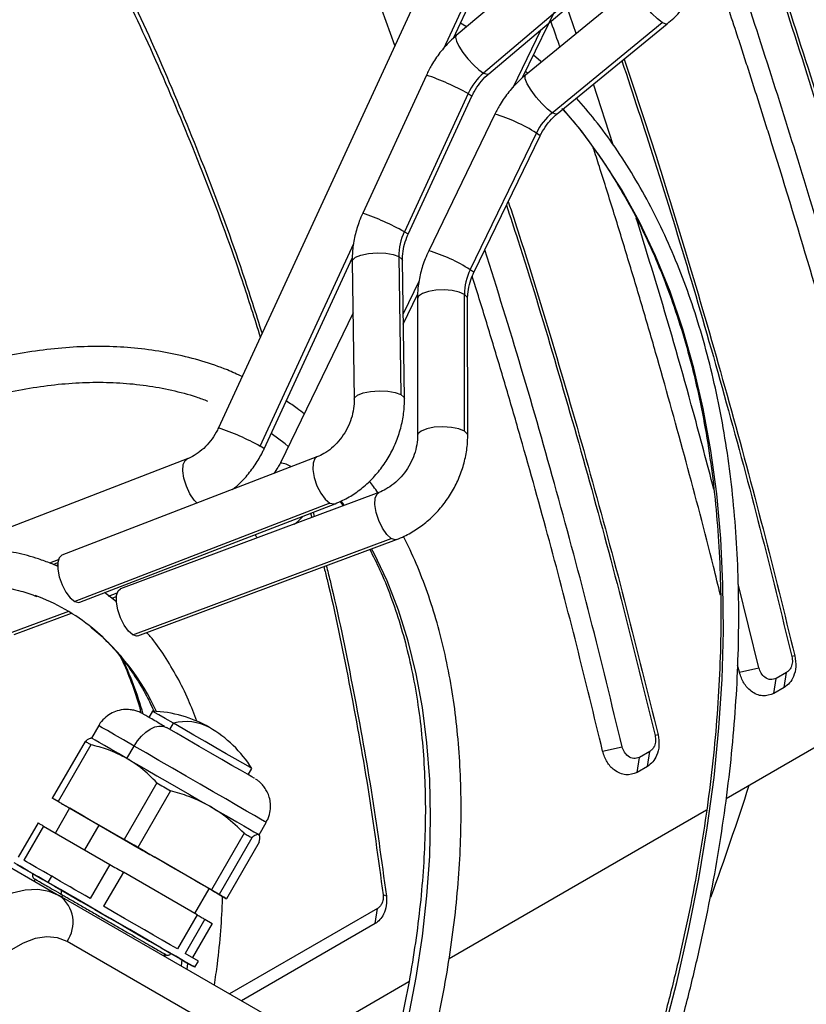
# Model space of a CAD drawing. Units: millimetres. Extents: x 5 to 414, y 3 to 291.
# Drawn here: x 376 to 378, y 142 to 144 of the extents above; entities that cross this region are included whole.
import ezdxf

# ---------------------------------------------------------------- set-up
doc = ezdxf.new("R2010")
doc.units = ezdxf.units.MM

msp = doc.modelspace()

# ---------------------------------------------------------------- linework, layer by layer
at = {"color": 7, "linetype": 'Continuous', "lineweight": 25}
for p, q in [((377.9905, 146.2005), (376.6518, 143.2988)), ((377.1986, 144.2056), (377.6837, 145.2569)), ((377.3592, 144.1135), (377.8633, 145.1548)), ((377.4557, 144.4239), (377.2049, 144.2113)), ((377.0622, 144.1884), (377.009, 144.3345)), ((377.5193, 144.3368), (377.2684, 144.1242)), ((377.2803, 144.1223), (377.5312, 144.3349)), ((377.6217, 144.3291), (377.3658, 144.1194)), ((377.484, 144.2162), (377.4627, 144.2769)), ((377.2289, 144.2317), (377.2147, 144.2405)), ((377.4282, 144.0319), (377.6841, 144.2416)), ((377.4398, 144.0292), (377.6957, 144.2389)), ((377.4014, 144.1507), (377.3846, 144.1659)), ((377.3708, 144.1235), (377.3666, 144.1273)), ((377.1353, 144.1193), (376.9871, 143.7981)), ((377.57, 143.957), (377.5237, 144.098)), ((377.2322, 144.0763), (377.084, 143.7551)), ((377.0931, 143.7492), (377.2413, 144.0705)), ((377.2946, 144.0286), (377.1407, 143.7107)), ((377.2372, 143.6666), (377.3911, 143.9846)), ((377.2457, 143.6599), (377.3996, 143.9778)), ((376.7577, 143.2499), (376.9631, 143.6952)), ((377.0714, 143.6972), (377.0761, 143.3763)), ((376.9628, 143.6859), (376.9675, 143.3651)), ((377.0842, 143.3668), (377.0795, 143.6877)), ((377.0816, 143.5402), (377.115, 143.6091)), ((377.1145, 143.5992), (377.1148, 143.2809)), ((377.2239, 143.2909), (377.2236, 143.6092)), ((377.2314, 143.281), (377.2311, 143.5993)), ((376.9646, 143.5661), (376.7956, 143.217)), ((376.5786, 143.2264), (376.1475, 143.0601)), ((376.8808, 143.2311), (376.2874, 143.0022)), ((377.025, 143.1484), (376.4235, 142.9242)), ((376.9107, 143.1239), (376.3172, 142.895)), ((376.3294, 142.8933), (376.9228, 143.1222)), ((376.9345, 143.1273), (376.9415, 143.1173)), ((376.866, 143.1003), (376.8686, 143.0901)), ((376.8718, 143.1025), (376.8743, 143.0922)), ((376.4521, 142.8171), (377.0536, 143.0414)), ((376.4643, 142.8149), (377.0657, 143.0391)), ((376.2645, 142.9821), (376.2618, 142.9831)), ((376.2774, 142.9773), (376.2645, 142.9821)), ((376.2671, 142.9811), (376.2778, 142.9853)), ((377.9088, 142.7407), (377.8607, 142.9358)), ((376.4148, 142.8937), (376.3865, 142.9154)), ((376.4033, 142.9025), (376.4143, 142.9066)), ((376.1768, 142.818), (376.3096, 142.8675)), ((377.8328, 142.4366), (378.4177, 142.7743)), ((377.9923, 142.7682), (377.9855, 142.7665)), ((377.8635, 142.73), (377.8593, 142.747)), ((377.8635, 142.73), (377.9088, 142.7407)), ((377.9732, 142.7298), (377.9489, 142.7158)), ((377.9678, 142.6949), (377.9732, 142.7298)), ((377.9435, 142.6809), (377.9489, 142.7158)), ((377.9678, 142.6949), (377.9435, 142.6809)), ((376.4983, 142.6396), (376.49, 142.6251)), ((376.3731, 142.606), (376.3564, 142.5771)), ((376.3414, 142.5692), (376.2652, 142.4373)), ((376.3564, 142.5771), (376.355, 142.5771)), ((377.6741, 142.5845), (377.6673, 142.5828)), ((376.3545, 142.5616), (376.2784, 142.4297)), ((376.4388, 142.5296), (376.4554, 142.5585)), ((377.5453, 142.5463), (377.5906, 142.557)), ((377.655, 142.5461), (377.6307, 142.5321)), ((377.6496, 142.5112), (377.655, 142.5461)), ((377.6253, 142.4972), (377.6307, 142.5321)), ((375.7637, 142.5095), (376.2822, 142.2101)), ((376.7209, 142.4918), (376.7292, 142.5062)), ((377.6496, 142.5112), (377.6253, 142.4972)), ((376.5086, 142.4726), (376.4325, 142.3408)), ((376.5399, 142.4546), (376.4637, 142.3227)), ((376.2826, 142.4273), (376.2652, 142.4373)), ((376.3055, 142.414), (376.2722, 142.3563)), ((376.2784, 142.4297), (376.4325, 142.3408)), ((376.3007, 142.4168), (376.4721, 142.3179)), ((377.1881, 142.0644), (377.7872, 142.4103)), ((376.2319, 142.3796), (376.1861, 142.3002)), ((376.245, 142.372), (376.1992, 142.2926)), ((376.245, 142.372), (376.3992, 142.283)), ((376.7461, 142.3521), (376.7628, 142.381)), ((376.7113, 142.3556), (376.6352, 142.2237)), ((376.7294, 142.3451), (376.6533, 142.2133)), ((376.7453, 142.3526), (376.7461, 142.3521)), ((376.7468, 142.3509), (376.7461, 142.3521)), ((376.6352, 142.2237), (376.4637, 142.3227)), ((376.7467, 142.3351), (376.6706, 142.2033)), ((376.6575, 142.2108), (376.5034, 142.2998)), ((376.3992, 142.283), (376.3533, 142.2037)), ((376.2554, 142.2409), (376.2638, 142.2554)), ((376.4304, 142.265), (376.3846, 142.1856)), ((376.6018, 142.166), (376.4304, 142.265)), ((376.597, 142.1688), (376.6303, 142.2265)), ((376.7989, 141.9118), (376.2822, 142.2101)), ((376.2845, 142.2145), (376.2881, 142.2124)), ((376.2881, 142.2124), (376.2905, 142.2111)), ((376.6533, 142.2133), (376.6706, 142.2033)), ((377.0422, 142.2095), (377.0345, 142.2123)), ((377.0214, 142.1803), (376.6775, 141.9818)), ((377.016, 142.1454), (377.0214, 142.1803)), ((376.6018, 142.166), (376.556, 142.0866)), ((376.62, 142.1555), (376.5741, 142.0762)), ((376.6373, 142.1455), (376.5915, 142.0662)), ((376.62, 142.1555), (376.6373, 142.1455)), ((377.016, 142.1454), (376.7051, 141.9659)), ((376.8161, 141.8056), (376.2995, 142.1039)), ((376.5274, 142.0686), (376.5282, 142.0738)), ((376.6053, 142.0582), (376.5741, 142.0762)), ((376.5661, 142.0615), (376.5645, 142.0471)), ((376.5969, 142.0437), (376.6053, 142.0582)), ((376.8476, 141.8678), (377.0945, 142.0104))]:
    msp.add_line(p, q, dxfattribs=at)
at = {"color": 8, "linetype": 'Continuous', "lineweight": 25}
for p, q in [((377.1758, 144.1815), (377.6869, 145.2893)), ((377.4014, 144.2249), (377.336, 144.0899)), ((376.7487, 143.2558), (376.9663, 143.7276)), ((377.1187, 143.6411), (377.0813, 143.5638)), ((376.7362, 143.0502), (376.7426, 143.0431)), ((376.259, 142.9844), (376.2793, 142.9922)), ((376.4156, 142.9139), (376.3947, 142.9061)), ((376.3027, 142.8718), (376.1646, 142.8203)), ((376.5388, 142.5969), (376.5471, 142.6114)), ((376.3408, 142.3167), (376.3742, 142.3744))]:
    msp.add_line(p, q, dxfattribs=at)
at = {"color": 8, "linetype": 'Continuous', "lineweight": 25, "flags": 128}
for points in [[(377.6841, 144.2416), (377.6728, 144.2502), (377.6597, 144.2629), (377.6466, 144.2781), (377.6349, 144.294), (377.626, 144.3087), (377.6211, 144.3204), (377.6208, 144.3278), (377.6217, 144.3291)], [(377.6957, 144.2389), (377.6924, 144.2381), (377.6841, 144.2416)], [(377.2049, 144.2113), (377.2033, 144.2074), (377.2051, 144.1986), (377.2109, 144.1863), (377.2202, 144.1719), (377.2319, 144.1569), (377.2448, 144.1431), (377.2574, 144.1317), (377.2684, 144.1242)], [(377.2684, 144.1242), (377.2766, 144.1213), (377.2803, 144.1223)], [(377.4282, 144.0319), (377.4169, 144.0405), (377.4038, 144.0532), (377.3907, 144.0684), (377.379, 144.0843), (377.3701, 144.099), (377.3652, 144.1107), (377.3649, 144.1181), (377.3658, 144.1194)], [(377.2322, 144.0763), (377.2397, 144.072), (377.2413, 144.0705)], [(377.6858, 141.8866), (377.7176, 142.0083), (377.7453, 142.1293), (377.7691, 142.2492), (377.7888, 142.3679), (377.8044, 142.4851), (377.8158, 142.6007), (377.8231, 142.7143), (377.8262, 142.8257), (377.8252, 142.9348), (377.82, 143.0414), (377.8106, 143.1452), (377.7971, 143.2459), (377.7794, 143.3436), (377.7577, 143.4378), (377.732, 143.5286), (377.7022, 143.6156), (377.6685, 143.6987), (377.631, 143.7778), (377.5896, 143.8527), (377.5445, 143.9233), (377.4958, 143.9894), (377.4541, 144.0392)], [(377.4398, 144.0292), (377.4365, 144.0284), (377.4282, 144.0319)], [(377.3996, 143.9778), (377.398, 143.9798), (377.3911, 143.9846)], [(377.084, 143.7551), (377.0913, 143.7509), (377.0931, 143.7492)], [(376.9628, 143.6859), (376.9636, 143.6892), (376.9703, 143.6955), (376.9832, 143.7008), (377.0007, 143.7044), (377.0206, 143.7059), (377.0406, 143.705), (377.0582, 143.702), (377.0714, 143.6972)], [(377.0714, 143.6972), (377.0785, 143.6911), (377.0795, 143.6877)], [(377.2457, 143.6599), (377.2443, 143.6617), (377.2372, 143.6666)], [(377.2236, 143.6092), (377.2115, 143.6144), (377.1953, 143.618), (377.1766, 143.6195), (377.1575, 143.6188), (377.14, 143.616), (377.1261, 143.6114), (377.1173, 143.6054), (377.1145, 143.5992)], [(377.2311, 143.5993), (377.2302, 143.603), (377.2236, 143.6092)], [(376.9675, 143.3651), (376.9683, 143.3683), (376.9751, 143.3746), (376.988, 143.3799), (377.0054, 143.3835), (377.0253, 143.385), (377.0453, 143.3841), (377.0629, 143.3811), (377.0761, 143.3763)], [(377.0761, 143.3763), (377.0832, 143.3702), (377.0842, 143.3668)], [(377.2239, 143.2909), (377.211, 143.2964), (377.1936, 143.2999), (377.1736, 143.3012), (377.1537, 143.3), (377.136, 143.2966), (377.1228, 143.2912), (377.1157, 143.2846), (377.1148, 143.2809)], [(377.2314, 143.281), (377.2306, 143.2843), (377.2239, 143.2909)], [(376.7577, 143.2499), (376.7561, 143.2514), (376.7487, 143.2558)], [(376.6022, 143.1236), (376.5952, 143.1308), (376.5853, 143.1454), (376.577, 143.1629), (376.5713, 143.1815), (376.5688, 143.1989), (376.5698, 143.2134), (376.5742, 143.2231), (376.5786, 143.2264)], [(376.8808, 143.2311), (376.8759, 143.2273), (376.8717, 143.2169), (376.8711, 143.2016), (376.8742, 143.1833), (376.8806, 143.1641), (376.8896, 143.1465), (376.9, 143.1326), (376.9107, 143.1239)], [(377.0536, 143.0414), (377.0433, 143.0506), (377.0332, 143.065), (377.0246, 143.0829), (377.0185, 143.102), (377.0157, 143.1202), (377.0164, 143.1352), (377.0206, 143.1452), (377.025, 143.1484)], [(376.9107, 143.1239), (376.9203, 143.1216), (376.9228, 143.1222)], [(376.9443, 143.1183), (376.9414, 143.1224), (376.9364, 143.1289)], [(377.0657, 143.0391), (377.0629, 143.0385), (377.0536, 143.0414)], [(376.8235, 141.1667), (376.8549, 141.2308), (376.8998, 141.329), (376.9414, 141.428), (376.9793, 141.5273), (377.0135, 141.6268), (377.044, 141.7262), (377.0706, 141.8251), (377.0932, 141.9232), (377.1118, 142.0203), (377.1263, 142.1161), (377.1367, 142.2103), (377.143, 142.3026), (377.1451, 142.3928), (377.143, 142.4805), (377.1367, 142.5656), (377.1263, 142.6478), (377.1118, 142.7268), (377.0932, 142.8024), (377.0706, 142.8745), (377.044, 142.9427), (377.0135, 143.0068), (377.0079, 143.0175)], [(376.4554, 142.5585), (376.4308, 142.5727), (376.4099, 142.5848), (376.3933, 142.5943), (376.3814, 142.6012), (376.3747, 142.6051), (376.3731, 142.606)], [(376.7628, 142.381), (376.7627, 142.3811), (376.7588, 142.3833), (376.7498, 142.3885), (376.7358, 142.3966), (376.7172, 142.4073), (376.6945, 142.4204), (376.6684, 142.4355), (376.6396, 142.4521), (376.6088, 142.4699), (376.5769, 142.4884), (376.5447, 142.5069), (376.5132, 142.5251), (376.4832, 142.5425), (376.4554, 142.5585)], [(376.2881, 142.2125), (376.2875, 142.2128), (376.2866, 142.214), (376.2861, 142.2156), (376.2862, 142.2177), (376.2867, 142.22), (376.2878, 142.2222)], [(376.5798, 142.0536), (376.5797, 142.0525), (376.5781, 142.0393)]]:
    msp.add_lwpolyline(points, dxfattribs=at)
at = {"color": 7, "linetype": 'Continuous', "lineweight": 25, "flags": 128}
for points in [[(376.8141, 143.2553), (376.8066, 143.2612), (376.774, 143.2852)], [(376.2874, 143.0022), (376.2813, 142.9967), (376.2779, 142.9855), (376.2779, 142.97), (376.2813, 142.952), (376.2879, 142.9335), (376.2967, 142.9167), (376.3069, 142.9033), (376.3172, 142.895)], [(376.4521, 142.8171), (376.4421, 142.826), (376.4323, 142.8397), (376.4238, 142.8569), (376.4176, 142.8755), (376.4144, 142.8934), (376.4145, 142.9086), (376.418, 142.9193), (376.4235, 142.9242)], [(376.3172, 142.895), (376.3266, 142.8927), (376.3294, 142.8933)], [(376.4643, 142.8149), (376.4611, 142.8143), (376.4521, 142.8171)], [(376.5471, 142.6114), (376.5278, 142.6225), (376.5128, 142.6312), (376.5029, 142.6369), (376.4985, 142.6394), (376.4983, 142.6396)], [(376.4554, 142.5585), (376.4635, 142.5707), (376.4726, 142.5817), (376.4826, 142.5909), (376.4929, 142.598), (376.5033, 142.6028), (376.5132, 142.6051), (376.5224, 142.6047), (376.5304, 142.6018)], [(376.7353, 142.4834), (376.7348, 142.4838), (376.7295, 142.4868), (376.7188, 142.493), (376.7031, 142.5021), (376.6831, 142.5136), (376.6598, 142.5271), (376.6341, 142.5419), (376.6071, 142.5575), (376.5801, 142.5731), (376.5541, 142.5881), (376.5304, 142.6018)], [(376.7292, 142.5062), (376.7276, 142.5071), (376.7205, 142.5113), (376.708, 142.5185), (376.6908, 142.5284), (376.6698, 142.5405), (376.6459, 142.5543), (376.6204, 142.569), (376.5946, 142.584), (376.5697, 142.5983), (376.5471, 142.6114)], [(376.3545, 142.5616), (376.3526, 142.5627), (376.3508, 142.5637), (376.3491, 142.5647), (376.3474, 142.5657), (376.3458, 142.5666), (376.3442, 142.5675), (376.3428, 142.5683), (376.3414, 142.5692)], [(376.4388, 142.5296), (376.419, 142.541), (376.4014, 142.5512), (376.3864, 142.5598), (376.3743, 142.5668), (376.3652, 142.5721), (376.3592, 142.5755), (376.3566, 142.577), (376.3564, 142.5771)], [(376.4388, 142.5296), (376.4605, 142.5171), (376.4838, 142.5036), (376.5082, 142.4895), (376.5334, 142.475), (376.5589, 142.4603), (376.5842, 142.4456), (376.609, 142.4313), (376.6328, 142.4176)], [(376.5086, 142.4726), (376.5125, 142.4704), (376.5164, 142.4681), (376.5203, 142.4659), (376.5242, 142.4636), (376.5281, 142.4614), (376.532, 142.4591), (376.5359, 142.4568), (376.5399, 142.4546)], [(376.2784, 142.4297), (376.2765, 142.4308), (376.2747, 142.4319), (376.273, 142.4329), (376.2713, 142.4338), (376.2697, 142.4348), (376.2681, 142.4357), (376.2667, 142.4365), (376.2652, 142.4373)], [(376.2826, 142.4273), (376.2846, 142.4261), (376.2867, 142.4249), (376.2889, 142.4236), (376.2912, 142.4223), (376.2934, 142.421), (376.2958, 142.4197), (376.2982, 142.4183), (376.3007, 142.4168)], [(376.3742, 142.3744), (376.352, 142.3872), (376.3336, 142.3979), (376.3194, 142.406), (376.3101, 142.4114), (376.3058, 142.4139), (376.3055, 142.414)], [(376.6328, 142.4176), (376.6552, 142.4046), (376.6758, 142.3927), (376.6943, 142.382), (376.7104, 142.3728), (376.7237, 142.3651), (376.7341, 142.3591), (376.7413, 142.3549), (376.7453, 142.3526)], [(376.245, 142.372), (376.2432, 142.3731), (376.2414, 142.3741), (376.2396, 142.3751), (376.238, 142.3761), (376.2363, 142.377), (376.2348, 142.3779), (376.2333, 142.3788), (376.2319, 142.3796)], [(376.6303, 142.2265), (376.6302, 142.2266), (376.6267, 142.2286), (376.618, 142.2336), (376.6046, 142.2414), (376.5867, 142.2517), (376.5651, 142.2642), (376.5403, 142.2785), (376.5131, 142.2942), (376.4846, 142.3107), (376.4555, 142.3275), (376.4267, 142.3441), (376.3994, 142.3599), (376.3742, 142.3744)], [(376.4325, 142.3408), (376.4364, 142.3385), (376.4403, 142.3363), (376.4442, 142.334), (376.4481, 142.3318), (376.452, 142.3295), (376.4559, 142.3273), (376.4598, 142.325), (376.4637, 142.3227)], [(376.7113, 142.3556), (376.7138, 142.3542), (376.7162, 142.3528), (376.7185, 142.3514), (376.7208, 142.3501), (376.7231, 142.3488), (376.7252, 142.3475), (376.7274, 142.3463), (376.7294, 142.3451)], [(376.4721, 142.3179), (376.476, 142.3156), (376.48, 142.3133), (376.4839, 142.3111), (376.4878, 142.3088), (376.4917, 142.3065), (376.4956, 142.3043), (376.4995, 142.3021), (376.5034, 142.2998)], [(376.2554, 142.2409), (376.2299, 142.2557), (376.2079, 142.2683), (376.19, 142.2787), (376.1765, 142.2865)], [(376.1831, 142.2827), (376.199, 142.2735), (376.2192, 142.2618), (376.2431, 142.248), (376.2703, 142.2323), (376.3, 142.2152), (376.3316, 142.1969), (376.3644, 142.178), (376.3975, 142.1588), (376.4303, 142.1399), (376.4619, 142.1217), (376.4915, 142.1046), (376.5186, 142.089), (376.5424, 142.0752), (376.5624, 142.0636), (376.5782, 142.0545), (376.5893, 142.0481), (376.5956, 142.0445), (376.5968, 142.0438), (376.5929, 142.0461), (376.584, 142.0512), (376.5704, 142.0591), (376.5523, 142.0695), (376.5302, 142.0823), (376.5045, 142.0971), (376.476, 142.1136), (376.4452, 142.1313), (376.4129, 142.15), (376.3799, 142.1691), (376.3468, 142.1881), (376.3146, 142.2068), (376.2839, 142.2245), (376.2554, 142.2409)], [(376.2638, 142.2554), (376.254, 142.261), (376.2447, 142.2664), (376.2358, 142.2715), (376.2274, 142.2763), (376.2195, 142.2809), (376.2122, 142.2851), (376.2054, 142.289), (376.1992, 142.2926)], [(376.3992, 142.283), (376.403, 142.2808), (376.4069, 142.2786), (376.4108, 142.2763), (376.4147, 142.274), (376.4186, 142.2718), (376.4226, 142.2695), (376.4265, 142.2673), (376.4304, 142.265)], [(376.2878, 142.2222), (376.2653, 142.2352), (376.2467, 142.246), (376.2327, 142.254), (376.2237, 142.2592), (376.22, 142.2613), (376.22, 142.2614)], [(376.3533, 142.2037), (376.3413, 142.2106), (376.3295, 142.2174), (376.3179, 142.2241), (376.3065, 142.2307), (376.2953, 142.2371), (376.2844, 142.2434), (376.2739, 142.2495), (376.2638, 142.2554)], [(376.2822, 142.2101), (376.2581, 142.2204), (376.2312, 142.2248), (376.2021, 142.2233), (376.1715, 142.216), (376.1398, 142.203), (376.1079, 142.1846), (376.0763, 142.1611), (376.0456, 142.133), (376.0166, 142.1009), (375.9897, 142.0654), (375.9655, 142.0273)], [(376.5409, 142.0761), (376.539, 142.0772), (376.5318, 142.0813), (376.5194, 142.0885), (376.5023, 142.0984), (376.4811, 142.1106), (376.4564, 142.1249), (376.4292, 142.1406), (376.4002, 142.1573), (376.3706, 142.1744), (376.3414, 142.1913), (376.3134, 142.2074), (376.2878, 142.2222)], [(376.6352, 142.2237), (376.6376, 142.2223), (376.6401, 142.2209), (376.6424, 142.2196), (376.6447, 142.2182), (376.6469, 142.2169), (376.6491, 142.2157), (376.6512, 142.2145), (376.6533, 142.2133)], [(376.6706, 142.2033), (376.6692, 142.2041), (376.6677, 142.2049), (376.6662, 142.2058), (376.6646, 142.2068), (376.6629, 142.2077), (376.6612, 142.2087), (376.6594, 142.2098), (376.6575, 142.2108)], [(376.556, 142.0866), (376.5395, 142.0962), (376.521, 142.1068), (376.5009, 142.1184), (376.4794, 142.1309), (376.4567, 142.144), (376.4331, 142.1576), (376.409, 142.1715), (376.3846, 142.1856)], [(376.6018, 142.166), (376.6043, 142.1646), (376.6067, 142.1632), (376.6091, 142.1618), (376.6114, 142.1605), (376.6136, 142.1592), (376.6158, 142.158), (376.6179, 142.1567), (376.62, 142.1555)], [(376.2995, 142.1039), (376.2774, 142.1126), (376.2525, 142.1148), (376.2255, 142.1106), (376.1972, 142.1), (376.1684, 142.0834), (376.1401, 142.0613), (376.1131, 142.0343), (376.0882, 142.0033), (376.0661, 141.9692)]]:
    msp.add_lwpolyline(points, dxfattribs=at)
at = {"color": 8, "linetype": 'Continuous', "lineweight": 25}
for centre, radius, start, end in [((376.9513, 143.5746), 0.575, 60.7569, 71.3357), ((377.1847, 143.6603), 0.3844, 57.5207, 73.387), ((376.7899, 143.2236), 0.6074, 61.04, 71.0527), ((377.0392, 143.3609), 0.3642, 57.0783, 73.8294), ((376.4678, 142.754), 0.575, 60.7569, 71.3357), ((376.7885, 143.1525), 0.0648, 59.2239, 83.7587), ((375.9987, 142.4016), 0.5616, 25.018, 50.1574), ((375.7029, 142.418), 0.8028, 15.5347, 25.7522), ((369.9707, 144.9683), 8.733, 331.06674, 345.19378), ((370.0546, 145.0025), 8.2318, 340.14957, 342.06448), ((376.3066, 142.1927), 0.025, 131.5754, 143.5089)]:
    msp.add_arc(centre, radius, start, end, dxfattribs=at)
at = {"color": 7, "linetype": 'Continuous', "lineweight": 25}
for centre, radius, start, end in [((377.3591, 144.0181), 0.1396, 130.5344, 155.3717), ((377.5178, 143.9235), 0.1406, 129.5395, 154.2562), ((377.2056, 143.6982), 0.1343, 154.9316, 180.4279), ((377.3558, 143.6083), 0.1322, 153.817, 179.5823), ((376.0593, 142.4637), 0.4751, 50.9689, 69.5732), ((376.4888, 142.3564), 0.2833, 60.0027, 88.0725), ((376.5766, 142.5012), 0.1141, 61.8315, 104.9837), ((376.4888, 142.3564), 0.2833, 31.9275, 60.0027), ((376.2366, 142.1482), 0.0769, 324.8149, 53.6488)]:
    msp.add_arc(centre, radius, start, end, dxfattribs=at)
for points, knots in [([(378.7201, 145.4739), (378.7308, 145.447), (378.7553, 145.3856), (378.7893, 145.2855), (378.823, 145.1745), (378.8531, 145.0601), (378.8796, 144.9427), (378.9024, 144.8222), (378.9217, 144.6988), (378.9373, 144.5726), (378.9492, 144.4438), (378.9575, 144.3124), (378.9621, 144.1787), (378.9629, 144.0426), (378.9601, 143.9044), (378.9536, 143.7642), (378.9434, 143.6222), (378.9295, 143.4784), (378.9119, 143.333), (378.8907, 143.1862), (378.8658, 143.0381), (378.8373, 142.8888), (378.8052, 142.7385), (378.7696, 142.5874), (378.7305, 142.4355), (378.6878, 142.2831), (378.6417, 142.1303), (378.5922, 141.9772), (378.5394, 141.8241), (378.4833, 141.671), (378.4239, 141.518), (378.3613, 141.3655), (378.2956, 141.2134), (378.2268, 141.062), (378.1551, 140.9114), (378.0803, 140.7618), (378.0182, 140.642), (377.9801, 140.5725), (377.969, 140.5521)], [0, 0, 0, 0, 0.0221351, 0.0505743, 0.0790034, 0.1074239, 0.1358377, 0.1642461, 0.1926504, 0.2210519, 0.2494514, 0.2778499, 0.306248, 0.3346461, 0.3630447, 0.3914441, 0.4198448, 0.4482468, 0.4766504, 0.5050557, 0.5334627, 0.5618715, 0.590282, 0.6186943, 0.6471082, 0.6755238, 0.7039409, 0.7323594, 0.7607793, 0.7892005, 0.8176228, 0.8460461, 0.8744703, 0.9028952, 0.9313209, 0.9597471, 0.9881737, 1, 1, 1, 1]), ([(377.7619, 140.6641), (377.7636, 140.6671), (377.7887, 140.7131), (377.8346, 140.8032), (377.8995, 140.9343), (377.9611, 141.0664), (378.0197, 141.1992), (378.0752, 141.3326), (378.1275, 141.4664), (378.1765, 141.6004), (378.2223, 141.7345), (378.2646, 141.8685), (378.3036, 142.0022), (378.339, 142.1355), (378.3709, 142.2681), (378.3993, 142.3999), (378.424, 142.5308), (378.4451, 142.6606), (378.4626, 142.789), (378.4763, 142.916), (378.4863, 143.0413), (378.4926, 143.1649), (378.4952, 143.2866), (378.494, 143.4061), (378.4891, 143.5234), (378.4805, 143.6382), (378.4681, 143.7506), (378.452, 143.8602), (378.4323, 143.967), (378.4088, 144.0708), (378.3817, 144.1715), (378.351, 144.2689), (378.3168, 144.363), (378.279, 144.4536), (378.2377, 144.5405), (378.193, 144.6238), (378.145, 144.7031), (378.0937, 144.7786), (378.0389, 144.8496), (378.0007, 144.8959), (377.9801, 144.9173), (377.9797, 144.9177)], [0, 0, 0, 0, 0.00191, 0.028869, 0.055829, 0.082788, 0.109749, 0.136709, 0.16367, 0.190632, 0.217595, 0.244559, 0.271524, 0.29849, 0.325457, 0.352425, 0.379395, 0.406366, 0.433338, 0.460312, 0.487287, 0.514264, 0.541242, 0.568221, 0.5952, 0.622181, 0.649161, 0.67614, 0.703119, 0.730095, 0.757068, 0.784036, 0.811, 0.837956, 0.864904, 0.891841, 0.918768, 0.945682, 0.972582, 0.999468, 1, 1, 1, 1]), ([(377.9797, 144.8547), (377.9978, 144.8329), (378.0345, 144.7887), (378.0859, 144.7169), (378.1348, 144.6407), (378.1803, 144.5606), (378.2225, 144.4767), (378.2613, 144.3892), (378.2967, 144.2981), (378.3285, 144.2035), (378.3568, 144.1056), (378.3816, 144.0046), (378.4027, 143.9005), (378.4202, 143.7934), (378.4341, 143.6836), (378.4442, 143.5711), (378.4507, 143.4561), (378.4535, 143.3388), (378.4526, 143.2192), (378.4479, 143.0976), (378.4396, 142.9741), (378.4275, 142.8489), (378.4118, 142.722), (378.3925, 142.5938), (378.3695, 142.4644), (378.3429, 142.3339), (378.3127, 142.2024), (378.279, 142.0703), (378.2417, 141.9376), (378.2011, 141.8045), (378.157, 141.6712), (378.1097, 141.5378), (378.059, 141.4046), (378.0052, 141.2718), (377.9482, 141.1394), (377.8881, 141.0076), (377.825, 140.8767), (377.7706, 140.7687), (377.7362, 140.7049), (377.7249, 140.6839)], [0, 0, 0, 0, 0.02669, 0.054196, 0.081687, 0.109164, 0.136627, 0.164079, 0.191519, 0.218951, 0.246376, 0.273795, 0.301209, 0.32862, 0.356028, 0.383435, 0.410841, 0.438247, 0.465653, 0.493059, 0.520467, 0.547875, 0.575284, 0.602694, 0.630106, 0.657519, 0.684933, 0.712349, 0.739765, 0.767183, 0.794602, 0.822022, 0.849442, 0.876864, 0.904286, 0.931709, 0.959132, 0.986555, 1, 1, 1, 1]), ([(377.8805, 144.5642), (377.8973, 144.5157), (377.9457, 144.3756), (378.0228, 144.1379), (378.1117, 143.8532), (378.197, 143.5654), (378.2795, 143.2744), (378.3315, 143.0787), (378.3575, 142.9808)], [0, 0, 0, 0, 0.097078, 0.280275, 0.46021, 0.640151, 0.820062, 1, 1, 1, 1]), ([(377.8763, 144.5554), (377.8938, 144.5046), (377.9428, 144.3631), (378.0202, 144.1249), (378.1081, 143.8428), (378.1925, 143.5576), (378.2739, 143.2693), (378.3252, 143.0753), (378.3508, 142.9783)], [0, 0, 0, 0, 0.102062, 0.284248, 0.463191, 0.642139, 0.821055, 1, 1, 1, 1]), ([(378.2748, 142.951), (378.2546, 143.0282), (378.2144, 143.1819), (378.149, 143.4185), (378.0794, 143.6601), (378.0051, 143.9063), (377.9288, 144.1478), (377.8693, 144.3301), (377.8347, 144.4302), (377.8268, 144.4532)], [0, 0, 0, 0, 0.149916, 0.298078, 0.462161, 0.625915, 0.788814, 0.95143, 1, 1, 1, 1]), ([(377.1289, 144.3331), (377.1253, 144.3349), (377.0994, 144.3477), (377.049, 144.3671), (376.9776, 144.3909), (376.9038, 144.4095), (376.8279, 144.4235), (376.75, 144.4327), (376.6702, 144.437), (376.5887, 144.4365), (376.5057, 144.4312), (376.4212, 144.4211), (376.3354, 144.4062), (376.2485, 144.3865), (376.1605, 144.362), (376.0718, 144.3329), (375.9823, 144.2991), (375.8924, 144.2608), (375.802, 144.2177), (375.7223, 144.1765), (375.6728, 144.1478), (375.6534, 144.1366)], [0, 0, 0, 0, 0.009195, 0.065114, 0.121047, 0.177006, 0.233, 0.289033, 0.345109, 0.401228, 0.457388, 0.513586, 0.569816, 0.626073, 0.682353, 0.73865, 0.79496, 0.851279, 0.907604, 0.963932, 1, 1, 1, 1]), ([(375.6742, 144.1006), (375.6964, 144.1133), (375.7483, 144.1432), (375.8299, 144.1851), (375.9189, 144.227), (376.0074, 144.2642), (376.0953, 144.297), (376.1825, 144.3251), (376.2687, 144.3486), (376.3539, 144.3674), (376.4379, 144.3814), (376.5205, 144.3907), (376.6016, 144.3952), (376.6812, 144.395), (376.7589, 144.3898), (376.8217, 144.3824), (376.8577, 144.375), (376.8692, 144.3726)], [0, 0, 0, 0, 0.052183, 0.122478, 0.192771, 0.263065, 0.33336, 0.40366, 0.47397, 0.544295, 0.614639, 0.685009, 0.755413, 0.825858, 0.896352, 0.966899, 1, 1, 1, 1]), ([(378.2296, 142.9394), (378.2082, 143.0212), (378.1655, 143.1841), (378.0982, 143.4265), (378.0213, 143.6921), (377.9614, 143.889), (377.9204, 144.0191), (377.9077, 144.0595), (377.8948, 144.0997), (377.8819, 144.1398), (377.869, 144.1798), (377.8533, 144.2279), (377.8348, 144.284), (377.8155, 144.342), (377.8032, 144.3785), (377.798, 144.3938)], [0, 0, 0, 0, 0.164101, 0.327236, 0.490224, 0.706162, 0.734401, 0.762636, 0.790866, 0.819093, 0.847318, 0.875543, 0.921262, 0.966984, 1, 1, 1, 1]), ([(376.3985, 144.3741), (376.4118, 144.3487), (376.4594, 144.2577), (376.5351, 144.0893), (376.6248, 143.8704), (376.6962, 143.6767), (376.735, 143.5538), (376.749, 143.5095)], [0, 0, 0, 0, 0.09898, 0.354189, 0.60698, 0.858378, 1, 1, 1, 1]), ([(376.4093, 144.3759), (376.4173, 144.3604), (376.4601, 144.2783), (376.532, 144.1175), (376.6238, 143.894), (376.6977, 143.6935), (376.7381, 143.5653), (376.753, 143.5182)], [0, 0, 0, 0, 0.060944, 0.323196, 0.585389, 0.847565, 1, 1, 1, 1]), ([(377.6957, 144.2389), (377.7008, 144.2432), (377.7146, 144.2551), (377.7349, 144.2776), (377.7536, 144.3039), (377.763, 144.322), (377.7669, 144.3296)], [0, 0, 0, 0, 0.174321, 0.476426, 0.779221, 1, 1, 1, 1]), ([(377.4458, 144.1849), (377.4451, 144.1867), (377.4381, 144.2079), (377.4307, 144.2286), (377.424, 144.2474)], [0, 0, 0, 0, 0.086754, 1, 1, 1, 1]), ([(377.2049, 144.2113), (377.1999, 144.2069), (377.1862, 144.1948), (377.1664, 144.172), (377.1482, 144.1454), (377.1392, 144.1271), (377.1353, 144.1193)], [0, 0, 0, 0, 0.174468, 0.476103, 0.778449, 1, 1, 1, 1]), ([(377.5901, 144.1524), (377.6156, 144.0753), (377.671, 143.9079), (377.7521, 143.642), (377.834, 143.3566), (377.9126, 143.0642), (377.961, 142.8662), (377.9855, 142.7665)], [0, 0, 0, 0, 0.173689, 0.377299, 0.582279, 0.789552, 1, 1, 1, 1]), ([(377.5956, 144.1568), (377.6204, 144.0818), (377.6757, 143.9145), (377.7573, 143.647), (377.8404, 143.3574), (377.9194, 143.0641), (377.968, 142.8668), (377.9923, 142.7682)], [0, 0, 0, 0, 0.168724, 0.376537, 0.584363, 0.792159, 1, 1, 1, 1]), ([(377.2413, 144.0705), (377.243, 144.0739), (377.2482, 144.0847), (377.2594, 144.1014), (377.2715, 144.1146), (377.2788, 144.121), (377.2803, 144.1223)], [0, 0, 0, 0, 0.174162, 0.538645, 0.902762, 1, 1, 1, 1]), ([(377.3658, 144.1194), (377.3608, 144.115), (377.3469, 144.1031), (377.3266, 144.0806), (377.3079, 144.0543), (377.2985, 144.0363), (377.2946, 144.0286)], [0, 0, 0, 0, 0.1743211, 0.4764262, 0.7792207, 1, 1, 1, 1]), ([(377.3266, 140.8968), (377.3425, 140.9274), (377.378, 140.9957), (377.4297, 141.103), (377.4822, 141.2182), (377.5316, 141.3341), (377.5778, 141.4505), (377.6207, 141.5671), (377.6604, 141.6838), (377.6966, 141.8004), (377.7294, 141.9166), (377.7587, 142.0323), (377.7844, 142.1473), (377.8066, 142.2614), (377.8251, 142.3744), (377.8399, 142.4861), (377.851, 142.5962), (377.8585, 142.7048), (377.8621, 142.8114), (377.8621, 142.9161), (377.8582, 143.0185), (377.8507, 143.1186), (377.8394, 143.216), (377.8244, 143.3108), (377.8057, 143.4027), (377.7833, 143.4915), (377.7573, 143.5771), (377.7277, 143.6594), (377.6946, 143.7381), (377.658, 143.8132), (377.618, 143.8846), (377.5746, 143.952), (377.5304, 144.0128), (377.4991, 144.0491), (377.4847, 144.0659)], [0, 0, 0, 0, 0.025609, 0.057178, 0.088748, 0.120319, 0.15189, 0.183463, 0.215037, 0.246613, 0.278191, 0.309771, 0.341353, 0.372937, 0.404524, 0.436113, 0.467705, 0.4993, 0.530896, 0.562495, 0.594096, 0.625697, 0.657299, 0.688899, 0.720497, 0.75209, 0.783676, 0.815253, 0.846819, 0.878369, 0.909901, 0.941412, 0.9729, 1, 1, 1, 1]), ([(377.4504, 144.0415), (377.4551, 144.0364), (377.4768, 144.013), (377.5124, 143.9671), (377.557, 143.9037), (377.5981, 143.8361), (377.6359, 143.7647), (377.6704, 143.6896), (377.7014, 143.611), (377.729, 143.5289), (377.753, 143.4435), (377.7734, 143.3549), (377.7902, 143.2633), (377.8034, 143.1689), (377.8129, 143.0717), (377.8187, 142.9721), (377.8209, 142.87), (377.8193, 142.7658), (377.814, 142.6596), (377.8051, 142.5515), (377.7924, 142.4418), (377.7761, 142.3307), (377.7562, 142.2183), (377.7327, 142.1048), (377.7055, 141.9905), (377.6749, 141.8755), (377.6408, 141.76), (377.6033, 141.6443), (377.5625, 141.5284), (377.5184, 141.4127), (377.4711, 141.2974), (377.4207, 141.1825), (377.3671, 141.0685), (377.3234, 140.9797), (377.2966, 140.9295), (377.2897, 140.9165)], [0, 0, 0, 0, 0.008795, 0.040558, 0.072294, 0.104005, 0.135691, 0.167354, 0.198999, 0.230627, 0.262242, 0.293847, 0.325445, 0.357037, 0.388627, 0.420214, 0.451801, 0.483389, 0.514977, 0.546566, 0.578157, 0.609751, 0.641346, 0.672944, 0.704544, 0.736146, 0.76775, 0.799356, 0.830964, 0.862573, 0.894183, 0.925795, 0.957408, 0.989021, 1, 1, 1, 1]), ([(377.3996, 143.9778), (377.4013, 143.9812), (377.4068, 143.9918), (377.4183, 144.0084), (377.4307, 144.0215), (377.4382, 144.0278), (377.4398, 144.0292)], [0, 0, 0, 0, 0.174034, 0.538486, 0.902658, 1, 1, 1, 1]), ([(377.8194, 142.9096), (377.814, 142.9318), (377.7887, 143.0357), (377.7399, 143.2196), (377.6849, 143.4183), (377.64, 143.5731), (377.6065, 143.6852), (377.5724, 143.7963), (377.5448, 143.8846), (377.5283, 143.9355), (377.5236, 143.95)], [0, 0, 0, 0, 0.062545, 0.292377, 0.522075, 0.630895, 0.739562, 0.848124, 0.956628, 1, 1, 1, 1]), ([(377.3216, 143.8167), (377.3304, 143.79), (377.3689, 143.6728), (377.4338, 143.4581), (377.5158, 143.1729), (377.5944, 142.8805), (377.6428, 142.6825), (377.6673, 142.5828)], [0, 0, 0, 0, 0.067705, 0.297431, 0.528701, 0.76256, 1, 1, 1, 1]), ([(377.3257, 143.8252), (377.3343, 143.7992), (377.3732, 143.6807), (377.439, 143.4631), (377.5223, 143.1738), (377.6012, 142.8804), (377.6498, 142.6831), (377.6741, 142.5845)], [0, 0, 0, 0, 0.065524, 0.299136, 0.532763, 0.766356, 1, 1, 1, 1]), ([(376.9871, 143.7981), (376.9844, 143.7919), (376.977, 143.7749), (376.9685, 143.7458), (376.9632, 143.7142), (376.9629, 143.6943), (376.9628, 143.6859)], [0, 0, 0, 0, 0.172785, 0.475497, 0.779002, 1, 1, 1, 1]), ([(377.804, 143.1564), (377.7883, 143.2159), (377.747, 143.3723), (377.6867, 143.5829), (377.6406, 143.7314), (377.6236, 143.7863)], [0, 0, 0, 0, 0.278907, 0.733422, 1, 1, 1, 1]), ([(377.0795, 143.6877), (377.0795, 143.6911), (377.0796, 143.7019), (377.0825, 143.7205), (377.088, 143.7377), (377.0921, 143.747), (377.0931, 143.7492)], [0, 0, 0, 0, 0.172794, 0.540977, 0.888182, 1, 1, 1, 1]), ([(377.1407, 143.7107), (377.1379, 143.7046), (377.1301, 143.6877), (377.1211, 143.6588), (377.1153, 143.6274), (377.1147, 143.6076), (377.1145, 143.5992)], [0, 0, 0, 0, 0.172642, 0.475052, 0.778236, 1, 1, 1, 1]), ([(377.5906, 142.557), (377.5663, 142.6573), (377.518, 142.8565), (377.4392, 143.1504), (377.3576, 143.4366), (377.3, 143.6216), (377.2715, 143.7132)], [0, 0, 0, 0, 0.255446, 0.507092, 0.756115, 1, 1, 1, 1]), ([(377.2311, 143.5993), (377.2312, 143.6026), (377.2315, 143.6132), (377.2347, 143.6315), (377.2404, 143.6486), (377.2446, 143.6577), (377.2457, 143.6599)], [0, 0, 0, 0, 0.172717, 0.541941, 0.889499, 1, 1, 1, 1]), ([(377.5453, 142.5463), (377.5254, 142.6285), (377.4858, 142.7923), (377.4219, 143.036), (377.3667, 143.2346), (377.3218, 143.3894), (377.2883, 143.5015), (377.2617, 143.5888), (377.246, 143.6384), (377.242, 143.6513)], [0, 0, 0, 0, 0.219162, 0.437032, 0.654775, 0.757931, 0.860943, 0.963854, 1, 1, 1, 1]), ([(376.7068, 143.4181), (376.6954, 143.4233), (376.6652, 143.4372), (376.6136, 143.4545), (376.5524, 143.4704), (376.4889, 143.4813), (376.4236, 143.4875), (376.3565, 143.4888), (376.2877, 143.4853), (376.2175, 143.4769), (376.146, 143.4637), (376.0735, 143.4457), (376.0001, 143.4229), (375.926, 143.3954), (375.8514, 143.3634), (375.7765, 143.3263), (375.7263, 143.2999), (375.7013, 143.2847), (375.7012, 143.2846)], [0, 0, 0, 0, 0.041032, 0.108661, 0.176375, 0.24422, 0.312228, 0.380415, 0.448779, 0.51731, 0.585985, 0.654779, 0.723667, 0.792622, 0.861624, 0.930654, 0.999698, 1, 1, 1, 1]), ([(375.7428, 143.2123), (375.7652, 143.2249), (375.8116, 143.2511), (375.8816, 143.2854), (375.9529, 143.3164), (376.0235, 143.3428), (376.0932, 143.3646), (376.1619, 143.3819), (376.2293, 143.3944), (376.2955, 143.4023), (376.36, 143.4055), (376.423, 143.404), (376.4841, 143.3979), (376.5432, 143.3869), (376.5907, 143.3746), (376.6176, 143.3644), (376.6263, 143.361)], [0, 0, 0, 0, 0.069127, 0.14335, 0.217568, 0.291789, 0.366027, 0.440301, 0.514634, 0.589057, 0.663604, 0.738313, 0.813221, 0.888361, 0.96375, 1, 1, 1, 1]), ([(376.8509, 143.3313), (376.8456, 143.3356), (376.8323, 143.3466), (376.8178, 143.3557), (376.8091, 143.3612)], [0, 0, 0, 0, 0.395796, 1, 1, 1, 1]), ([(376.9675, 143.3651), (376.9675, 143.3616), (376.9674, 143.3509), (376.9644, 143.3318), (376.957, 143.3089), (376.9458, 143.287), (376.9316, 143.2674), (376.915, 143.2509), (376.8976, 143.2385), (376.8862, 143.2334), (376.8808, 143.2311)], [0, 0, 0, 0, 0.064287, 0.201266, 0.338134, 0.474607, 0.610727, 0.746465, 0.881936, 1, 1, 1, 1]), ([(376.9228, 143.1222), (376.9289, 143.1247), (376.9451, 143.1315), (376.9702, 143.1464), (376.9971, 143.1676), (377.0213, 143.1927), (377.0423, 143.221), (377.0595, 143.2521), (377.0726, 143.2851), (377.0811, 143.3194), (377.0842, 143.3468), (377.0842, 143.3625), (377.0842, 143.3668)], [0, 0, 0, 0, 0.065619, 0.175697, 0.286281, 0.397496, 0.509153, 0.621134, 0.733383, 0.84586, 0.958501, 1, 1, 1, 1]), ([(376.6518, 143.2988), (376.6501, 143.2953), (376.6448, 143.2846), (376.6336, 143.2679), (376.6176, 143.2504), (376.6001, 143.2368), (376.5868, 143.2296), (376.5798, 143.2268), (376.5786, 143.2264)], [0, 0, 0, 0, 0.103435, 0.319902, 0.536152, 0.751897, 0.959304, 1, 1, 1, 1]), ([(377.1148, 143.2809), (377.1147, 143.2775), (377.1144, 143.2669), (377.1111, 143.2482), (377.1033, 143.2254), (377.0918, 143.2039), (377.0771, 143.1844), (377.06, 143.1681), (377.0422, 143.1558), (377.0304, 143.1507), (377.025, 143.1484)], [0, 0, 0, 0, 0.064176, 0.201366, 0.338335, 0.474873, 0.611052, 0.746854, 0.882345, 1, 1, 1, 1]), ([(377.0657, 143.0391), (377.0718, 143.0415), (377.0882, 143.0482), (377.1137, 143.0628), (377.1411, 143.0837), (377.1658, 143.1085), (377.1873, 143.1365), (377.2051, 143.1673), (377.2187, 143.2001), (377.2277, 143.2341), (377.2311, 143.2613), (377.2314, 143.2769), (377.2314, 143.281)], [0, 0, 0, 0, 0.065465, 0.175834, 0.286664, 0.398063, 0.50986, 0.621959, 0.734315, 0.846884, 0.959584, 1, 1, 1, 1]), ([(376.6839, 143.1551), (376.6875, 143.1578), (376.7001, 143.1675), (376.7191, 143.1881), (376.7398, 143.2158), (376.7518, 143.2372), (376.7571, 143.2486), (376.7577, 143.2499)], [0, 0, 0, 0, 0.112772, 0.400612, 0.689594, 0.964627, 1, 1, 1, 1]), ([(376.7956, 143.217), (376.7938, 143.2136), (376.7894, 143.2048), (376.7836, 143.197), (376.7801, 143.1922)], [0, 0, 0, 0, 0.394831, 1, 1, 1, 1]), ([(377.0222, 143.1474), (377.019, 143.1524), (377.013, 143.162), (377.0061, 143.1706), (377.0029, 143.1747)], [0, 0, 0, 0, 0.530129, 1, 1, 1, 1]), ([(376.828, 143.075), (376.8307, 143.0769), (376.8381, 143.0823), (376.8444, 143.0891), (376.8484, 143.0935)], [0, 0, 0, 0, 0.36173, 1, 1, 1, 1]), ([(376.8811, 141.135), (376.8821, 141.1369), (376.8993, 141.1698), (376.9299, 141.2347), (376.9727, 141.3295), (377.012, 141.4251), (377.0482, 141.521), (377.0811, 141.617), (377.1105, 141.713), (377.1365, 141.8085), (377.159, 141.9036), (377.1778, 141.9978), (377.193, 142.0909), (377.2045, 142.1828), (377.2123, 142.2732), (377.2162, 142.3619), (377.2164, 142.4486), (377.2128, 142.5332), (377.2055, 142.6154), (377.1943, 142.695), (377.1793, 142.7718), (377.1607, 142.8457), (377.1382, 142.9162), (377.1124, 142.9835), (377.0923, 143.0253), (377.0822, 143.0461)], [0, 0, 0, 0, 0.002807, 0.048085, 0.093366, 0.138652, 0.183943, 0.229242, 0.27455, 0.319868, 0.365196, 0.410537, 0.45589, 0.501256, 0.546636, 0.592028, 0.637432, 0.682845, 0.728263, 0.773679, 0.819084, 0.864468, 0.909817, 0.955115, 1, 1, 1, 1]), ([(376.2618, 142.9831), (376.2523, 142.9868), (376.2263, 142.997), (376.1814, 143.0083), (376.1274, 143.0175), (376.0713, 143.0217), (376.0136, 143.0211), (375.9544, 143.0156), (375.8938, 143.0053), (375.8322, 142.9901), (375.7696, 142.9702), (375.7065, 142.9455), (375.6441, 142.9167), (375.5978, 142.8923), (375.5727, 142.878), (375.5677, 142.8752)], [0, 0, 0, 0, 0.0481218, 0.1318531, 0.215821, 0.3001053, 0.3847435, 0.4697324, 0.5550375, 0.6406048, 0.726373, 0.8122829, 0.8982829, 0.9798801, 1, 1, 1, 1]), ([(377.0036, 143.0159), (377.0114, 143.0006), (377.0291, 142.9659), (377.0527, 142.9075), (377.0749, 142.8419), (377.0935, 142.7728), (377.1087, 142.7006), (377.1203, 142.6255), (377.1282, 142.5475), (377.1326, 142.467), (377.1333, 142.3842), (377.1303, 142.2992), (377.1237, 142.2122), (377.1134, 142.1236), (377.0995, 142.0334), (377.082, 141.9421), (377.0609, 141.8497), (377.0363, 141.7566), (377.0083, 141.663), (376.9769, 141.5691), (376.9422, 141.4752), (376.9043, 141.3816), (376.863, 141.2885), (376.8308, 141.2196), (376.8115, 141.1822), (376.8078, 141.1751)], [0, 0, 0, 0, 0.036385, 0.081982, 0.127487, 0.172921, 0.218304, 0.263653, 0.308981, 0.3543, 0.399615, 0.444933, 0.490257, 0.53559, 0.580934, 0.62629, 0.671657, 0.717036, 0.762426, 0.807825, 0.853234, 0.89865, 0.944072, 0.9895, 1, 1, 1, 1]), ([(376.2742, 142.9785), (376.2752, 142.9789), (376.2765, 142.9795), (376.2776, 142.9799), (376.2778, 142.98)], [0, 0, 0, 0, 0.853572, 1, 1, 1, 1]), ([(376.8968, 142.9761), (376.8993, 142.9661), (376.9214, 142.8775), (376.9562, 142.7057), (377.001, 142.4608), (377.0233, 142.2955), (377.0345, 142.2123)], [0, 0, 0, 0, 0.040239, 0.355889, 0.675533, 1, 1, 1, 1]), ([(376.9025, 142.9782), (376.9054, 142.9666), (376.9282, 142.8753), (376.9636, 142.7007), (377.0085, 142.4558), (377.031, 142.2916), (377.0422, 142.2095)], [0, 0, 0, 0, 0.04631, 0.364157, 0.682087, 1, 1, 1, 1]), ([(375.6094, 142.803), (375.6199, 142.809), (375.6505, 142.8263), (375.701, 142.8517), (375.7604, 142.8776), (375.8191, 142.899), (375.8768, 142.9158), (375.9334, 142.928), (375.9886, 142.9357), (376.0423, 142.9386), (376.0943, 142.937), (376.1445, 142.9306), (376.1896, 142.9208), (376.2169, 142.911), (376.2291, 142.9066)], [0, 0, 0, 0, 0.046084, 0.133848, 0.221597, 0.309347, 0.39713, 0.484993, 0.572996, 0.661218, 0.749748, 0.838681, 0.928096, 1, 1, 1, 1]), ([(376.3547, 142.8349), (376.3573, 142.833), (376.3728, 142.8214), (376.3986, 142.7958), (376.4318, 142.7581), (376.4614, 142.7157), (376.4848, 142.6763), (376.497, 142.6494), (376.5015, 142.6394)], [0, 0, 0, 0, 0.0417661, 0.2520996, 0.4615468, 0.6698632, 0.8770173, 1, 1, 1, 1]), ([(376.6013, 142.6162), (376.595, 142.6328), (376.5814, 142.6685), (376.5562, 142.7193), (376.5264, 142.7686), (376.5025, 142.803), (376.4876, 142.8196), (376.485, 142.8226)], [0, 0, 0, 0, 0.212774, 0.458515, 0.703438, 0.947382, 1, 1, 1, 1]), ([(376.4234, 142.7663), (376.4244, 142.7644), (376.434, 142.7459), (376.4489, 142.7071), (376.4639, 142.6654), (376.4702, 142.6404), (376.4714, 142.6356)], [0, 0, 0, 0, 0.0494646, 0.4751068, 0.9000429, 1, 1, 1, 1]), ([(377.9923, 142.7682), (377.9936, 142.7597), (377.9961, 142.743), (377.9906, 142.721), (377.9809, 142.7044), (377.9721, 142.698), (377.9678, 142.6949)], [0, 0, 0, 0, 0.283745, 0.564216, 0.782502, 1, 1, 1, 1]), ([(377.9855, 142.7665), (377.9861, 142.7623), (377.9874, 142.7538), (377.9846, 142.7428), (377.9796, 142.7345), (377.9753, 142.7313), (377.9732, 142.7298)], [0, 0, 0, 0, 0.282389, 0.56976, 0.786449, 1, 1, 1, 1]), ([(377.9435, 142.6809), (377.9349, 142.6778), (377.9175, 142.6717), (377.8913, 142.6835), (377.8722, 142.7042), (377.8664, 142.7214), (377.8635, 142.73)], [0, 0, 0, 0, 0.276037, 0.555122, 0.777036, 1, 1, 1, 1]), ([(377.9489, 142.7158), (377.9446, 142.7143), (377.936, 142.7112), (377.9229, 142.7172), (377.9133, 142.7276), (377.9103, 142.7363), (377.9088, 142.7407)], [0, 0, 0, 0, 0.2745788, 0.5512893, 0.7727032, 1, 1, 1, 1]), ([(376.4774, 142.6324), (376.4765, 142.6329), (376.4752, 142.6336), (376.4759, 142.6332), (376.4748, 142.6338), (376.4742, 142.6342), (376.4723, 142.6352), (376.4675, 142.6376), (376.4595, 142.6406), (376.4483, 142.6431), (376.4334, 142.644), (376.4167, 142.6412), (376.3998, 142.6339), (376.3858, 142.623), (376.3765, 142.6131), (376.3737, 142.6066), (376.3733, 142.6058)], [0, 0, 0, 0, 0.094924, 0.146707, 0.151115, 0.155016, 0.165226, 0.197504, 0.273273, 0.34873, 0.4486, 0.595041, 0.71357, 0.845408, 0.981503, 1, 1, 1, 1]), ([(376.5265, 142.604), (376.5228, 142.6062), (376.5126, 142.6121), (376.4991, 142.6198), (376.4869, 142.6269), (376.4795, 142.6312), (376.4779, 142.6321), (376.4774, 142.6324)], [0, 0, 0, 0, 0.138993, 0.382487, 0.625994, 0.869537, 1, 1, 1, 1]), ([(376.3414, 142.5692), (376.3453, 142.5723), (376.3511, 142.5769), (376.3541, 142.5766), (376.355, 142.5765)], [0, 0, 0, 0, 0.698744, 1, 1, 1, 1]), ([(377.6741, 142.5845), (377.6754, 142.576), (377.6779, 142.5593), (377.6724, 142.5373), (377.6627, 142.5207), (377.6539, 142.5143), (377.6496, 142.5112)], [0, 0, 0, 0, 0.283745, 0.564216, 0.782502, 1, 1, 1, 1]), ([(377.6673, 142.5828), (377.6679, 142.5786), (377.6692, 142.5701), (377.6664, 142.5591), (377.6615, 142.5508), (377.6571, 142.5477), (377.655, 142.5461)], [0, 0, 0, 0, 0.2823891, 0.5697604, 0.7864492, 1, 1, 1, 1]), ([(376.4388, 142.5296), (376.424, 142.5371), (376.3972, 142.5508), (376.3677, 142.5582), (376.3545, 142.5616)], [0, 0, 0, 0, 0.552047, 1, 1, 1, 1]), ([(377.6253, 142.4972), (377.6167, 142.4941), (377.5993, 142.488), (377.5731, 142.4998), (377.554, 142.5205), (377.5482, 142.5377), (377.5453, 142.5463)], [0, 0, 0, 0, 0.276037, 0.555122, 0.777036, 1, 1, 1, 1]), ([(377.6307, 142.5321), (377.6264, 142.5306), (377.6178, 142.5276), (377.6047, 142.5335), (377.5951, 142.5439), (377.5921, 142.5526), (377.5906, 142.557)], [0, 0, 0, 0, 0.2745788, 0.5512893, 0.7727032, 1, 1, 1, 1]), ([(376.5086, 142.4726), (376.4965, 142.4849), (376.4751, 142.5066), (376.4498, 142.5226), (376.4388, 142.5296)], [0, 0, 0, 0, 0.566781, 1, 1, 1, 1]), ([(376.7623, 142.3813), (376.7641, 142.3842), (376.7691, 142.3924), (376.7726, 142.4074), (376.7732, 142.4241), (376.7705, 142.4389), (376.7656, 142.4514), (376.7595, 142.4617), (376.753, 142.4696), (376.7469, 142.4754), (376.7419, 142.4793), (376.739, 142.4812), (376.7379, 142.4819)], [0, 0, 0, 0, 0.089551, 0.25121, 0.394883, 0.524547, 0.641395, 0.745267, 0.835093, 0.909086, 0.965079, 1, 1, 1, 1]), ([(376.6328, 142.4176), (376.6164, 142.426), (376.5867, 142.4414), (376.5544, 142.4505), (376.5399, 142.4546)], [0, 0, 0, 0, 0.552047, 1, 1, 1, 1]), ([(376.7113, 142.3556), (376.6976, 142.3688), (376.6734, 142.3921), (376.6451, 142.4099), (376.6328, 142.4176)], [0, 0, 0, 0, 0.566781, 1, 1, 1, 1]), ([(376.7453, 142.3526), (376.7433, 142.3528), (376.7396, 142.3531), (376.7326, 142.3476), (376.7294, 142.3451)], [0, 0, 0, 0, 0.552047, 1, 1, 1, 1]), ([(376.7467, 142.3351), (376.7474, 142.34), (376.7486, 142.3487), (376.7463, 142.3514), (376.7453, 142.3526)], [0, 0, 0, 0, 0.566781, 1, 1, 1, 1]), ([(376.2197, 142.2609), (376.2194, 142.26), (376.2187, 142.2584), (376.2188, 142.256), (376.2194, 142.254), (376.2202, 142.2525), (376.2211, 142.2514), (376.2219, 142.2507), (376.2224, 142.2504), (376.2227, 142.2502), (376.2228, 142.2501), (376.2229, 142.2501), (376.2229, 142.2501), (376.223, 142.25), (376.2231, 142.25), (376.2238, 142.2495), (376.2256, 142.2485), (376.2293, 142.2464), (376.2297, 142.2461)], [0, 0, 0, 0, 0.043542, 0.08148, 0.113204, 0.139934, 0.161725, 0.17827, 0.189085, 0.192502, 0.194705, 0.197006, 0.200672, 0.208752, 0.236886, 0.431858, 0.924001, 1, 1, 1, 1]), ([(376.2269, 142.2478), (376.2257, 142.2472), (376.2241, 142.2464), (376.2231, 142.245), (376.2229, 142.2447)], [0, 0, 0, 0, 0.74645, 1, 1, 1, 1]), ([(376.2231, 142.25), (376.2231, 142.25), (376.2233, 142.2499), (376.2254, 142.2486), (376.2319, 142.2449), (376.2432, 142.2383), (376.2587, 142.2294), (376.2727, 142.2213), (376.2823, 142.2158), (376.2845, 142.2145)], [0, 0, 0, 0, 0.040192, 0.185852, 0.373841, 0.563079, 0.75236, 0.941647, 1, 1, 1, 1]), ([(376.2905, 142.2111), (376.2934, 142.2094), (376.3035, 142.2035), (376.3233, 142.1921), (376.3488, 142.1774), (376.3753, 142.1621), (376.4018, 142.1468), (376.4275, 142.132), (376.4517, 142.118), (376.4736, 142.1053), (376.4927, 142.0943), (376.5083, 142.0853), (376.52, 142.0786), (376.5273, 142.0743), (376.5294, 142.0731), (376.5295, 142.0731), (376.5295, 142.0731)], [0, 0, 0, 0, 0.033544, 0.113759, 0.193973, 0.274188, 0.354403, 0.434617, 0.514832, 0.595047, 0.675261, 0.755475, 0.835689, 0.9159, 0.996091, 1, 1, 1, 1]), ([(376.6421, 142.0023), (376.6446, 142.0187), (376.6512, 142.0614), (376.6572, 142.1287), (376.6609, 142.1812), (376.6609, 142.2073), (376.6609, 142.2089)], [0, 0, 0, 0, 0.232532, 0.604013, 0.975672, 1, 1, 1, 1]), ([(377.0422, 142.2095), (377.0426, 142.2019), (377.0433, 142.187), (377.0371, 142.1681), (377.0278, 142.1538), (377.0199, 142.1482), (377.016, 142.1454)], [0, 0, 0, 0, 0.282121, 0.562678, 0.781464, 1, 1, 1, 1]), ([(377.0345, 142.2123), (377.0347, 142.2086), (377.035, 142.2012), (377.032, 142.1918), (377.0274, 142.1846), (377.0234, 142.1818), (377.0214, 142.1803)], [0, 0, 0, 0, 0.276441, 0.55659, 0.77606, 1, 1, 1, 1]), ([(376.525, 142.0705), (376.5254, 142.0717), (376.526, 142.0732), (376.5258, 142.0748), (376.5258, 142.0752)], [0, 0, 0, 0, 0.7754451, 1, 1, 1, 1]), ([(376.5258, 142.0752), (376.5263, 142.0749), (376.528, 142.0739), (376.5288, 142.0735), (376.5294, 142.0731), (376.5295, 142.0731), (376.5295, 142.073), (376.5296, 142.073), (376.5296, 142.073), (376.5297, 142.0729), (376.5298, 142.0729), (376.5301, 142.0727), (376.5307, 142.0724), (376.5322, 142.072), (376.5342, 142.0718), (376.5369, 142.0724), (376.5392, 142.0738), (376.5407, 142.0754), (376.541, 142.0764), (376.5411, 142.0766)], [0, 0, 0, 0, 0.1278162, 0.4317741, 0.5838052, 0.6604176, 0.7012625, 0.7192837, 0.7275707, 0.7334505, 0.7366265, 0.740998, 0.7555825, 0.7753778, 0.8307055, 0.8774203, 0.9328687, 0.9925562, 1, 1, 1, 1])]:
    msp.add_open_spline(points, degree=3, knots=knots, dxfattribs=at)

doc.saveas('drawing.dxf')
